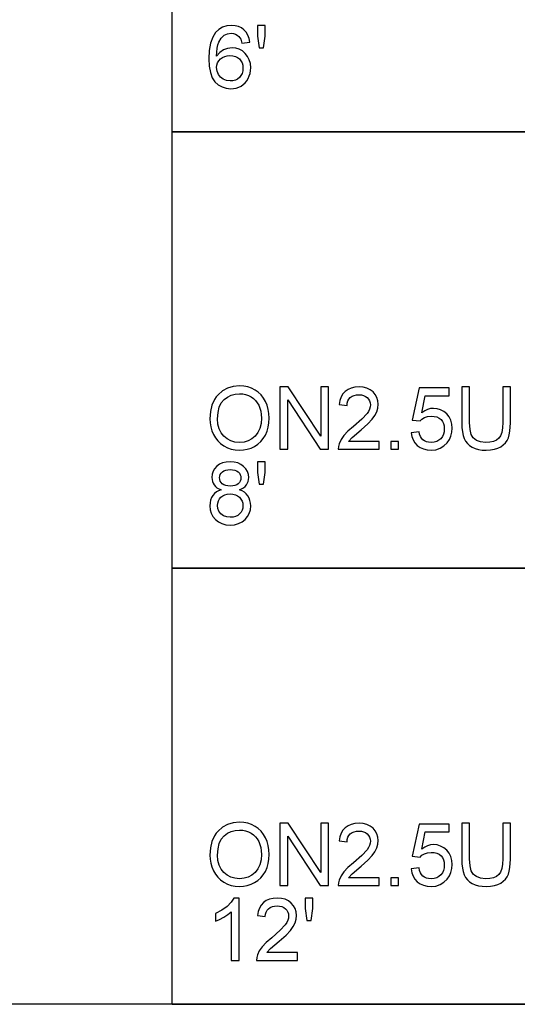
# Model space of a CAD drawing. Units: inches. Extents: x -26388 to -24840, y -8073 to -7401.
# Drawn here: x -25414 to -25223, y -8073 to -7694 of the extents above; entities that cross this region are included whole.
import ezdxf

# ---------------------------------------------------------------- set-up
doc = ezdxf.new("R2010")
doc.units = ezdxf.units.IN
doc.header["$MEASUREMENT"] = 0

msp = doc.modelspace()

# ---------------------------------------------------------------- linework, layer by layer
for p, q in [((-25355.675971, -8072.886255), (-25355.675971, -7400.886255)), ((-25334.585891, -7696.155), (-25336.22636, -7696.667669)), ((-25332.747087, -7695.98411), (-25334.585891, -7696.155)), ((-25331.366429, -7696.089864), (-25332.747087, -7695.98411)), ((-25330.116774, -7696.407126), (-25331.366429, -7696.089864)), ((-25328.998123, -7696.935897), (-25330.116774, -7696.407126)), ((-25319.801908, -7695.98411), (-25322.799616, -7695.98411)), ((-25322.799616, -7695.98411), (-25322.799616, -7700.053264)), ((-25319.801908, -7700.053264), (-25319.801908, -7695.98411)), ((-25339.527059, -7699.56191), (-25340.059854, -7700.523485)), ((-25338.912294, -7698.718347), (-25339.527059, -7699.56191)), ((-25337.668495, -7697.522118), (-25338.912294, -7698.718347)), ((-25336.22636, -7696.667669), (-25337.668495, -7697.522118)), ((-25336.765743, -7700.854653), (-25335.639407, -7699.707825)), ((-25335.639407, -7699.707825), (-25334.32791, -7699.163319)), ((-25334.32791, -7699.163319), (-25332.934444, -7698.981817)), ((-25332.934444, -7698.981817), (-25332.077067, -7699.059761)), ((-25332.077067, -7699.059761), (-25331.290681, -7699.293591)), ((-25331.290681, -7699.293591), (-25330.575286, -7699.683307)), ((-25330.575286, -7699.683307), (-25329.930881, -7700.228911)), ((-25329.930881, -7700.228911), (-25329.27806, -7701.243272)), ((-25328.010475, -7697.676175), (-25328.998123, -7696.935897)), ((-25327.180543, -7698.603079), (-25328.010475, -7697.676175)), ((-25326.535041, -7699.691724), (-25327.180543, -7698.603079)), ((-25326.073967, -7700.94211), (-25326.535041, -7699.691724)), ((-25322.799616, -7700.053264), (-25322.126303, -7704.602519)), ((-25320.504496, -7704.602519), (-25319.801908, -7700.053264)), ((-25340.87954, -7702.800675), (-25341.371351, -7705.549915)), ((-25340.059854, -7700.523485), (-25340.87954, -7702.800675)), ((-25338.307044, -7704.666191), (-25338.045221, -7703.440139)), ((-25338.045221, -7703.440139), (-25337.685693, -7702.43328)), ((-25337.685693, -7702.43328), (-25336.765743, -7700.854653)), ((-25329.27806, -7701.243272), (-25328.795031, -7702.728952)), ((-25328.795031, -7702.728952), (-25325.797324, -7702.354239)), ((-25325.797324, -7702.354239), (-25326.073967, -7700.94211)), ((-25341.371351, -7705.549915), (-25341.535289, -7708.771206)), ((-25338.537581, -7707.775874), (-25338.307044, -7704.666191)), ((-25337.335131, -7706.372894), (-25338.537581, -7707.775874)), ((-25335.894095, -7705.384148), (-25337.335131, -7706.372894)), ((-25334.294976, -7704.797926), (-25335.894095, -7705.384148)), ((-25335.395696, -7707.918587), (-25334.448484, -7707.679817)), ((-25334.448484, -7707.679817), (-25333.4204, -7707.600227)), ((-25332.618279, -7704.602519), (-25334.294976, -7704.797926)), ((-25333.4204, -7707.600227), (-25332.310348, -7707.679817)), ((-25331.177975, -7704.736084), (-25332.618279, -7704.602519)), ((-25332.310348, -7707.679817), (-25331.328006, -7707.918587)), ((-25329.848913, -7705.136779), (-25331.177975, -7704.736084)), ((-25328.631094, -7705.804603), (-25329.848913, -7705.136779)), ((-25327.524518, -7706.739557), (-25328.631094, -7705.804603)), ((-25326.604934, -7707.886019), (-25327.524518, -7706.739557)), ((-25322.126303, -7704.602519), (-25320.504496, -7704.602519)), ((-25341.535289, -7708.771206), (-25341.387635, -7711.644497)), ((-25338.537581, -7712.213886), (-25338.444451, -7711.23008)), ((-25338.444451, -7711.23008), (-25338.165063, -7710.345442)), ((-25338.165063, -7710.345442), (-25337.699416, -7709.559971)), ((-25337.699416, -7709.559971), (-25337.047509, -7708.873667)), ((-25337.047509, -7708.873667), (-25336.262038, -7708.316537)), ((-25336.262038, -7708.316537), (-25335.395696, -7707.918587)), ((-25331.328006, -7707.918587), (-25330.473374, -7708.316537)), ((-25330.473374, -7708.316537), (-25329.746452, -7708.873667)), ((-25329.746452, -7708.873667), (-25329.166268, -7709.569119)), ((-25329.166268, -7709.569119), (-25328.751851, -7710.382035)), ((-25328.751851, -7710.382035), (-25328.503201, -7711.312415)), ((-25328.503201, -7711.312415), (-25328.420318, -7712.360259)), ((-25325.948087, -7709.188368), (-25326.604934, -7707.886019)), ((-25325.553979, -7710.646603), (-25325.948087, -7709.188368)), ((-25325.42261, -7712.260725), (-25325.553979, -7710.646603)), ((-25341.387635, -7711.644497), (-25340.944676, -7714.081599)), ((-25340.944676, -7714.081599), (-25340.20641, -7716.08251)), ((-25338.36413, -7713.542216), (-25338.537581, -7712.213886)), ((-25337.843776, -7714.810533), (-25338.36413, -7713.542216)), ((-25337.0358, -7715.901008), (-25337.843776, -7714.810533)), ((-25329.176148, -7715.271607), (-25329.764017, -7716.002005)), ((-25328.756242, -7714.421183), (-25329.176148, -7715.271607)), ((-25328.504299, -7713.450733), (-25328.756242, -7714.421183)), ((-25328.420318, -7712.360259), (-25328.504299, -7713.450733)), ((-25325.979191, -7715.421821), (-25325.66998, -7714.407277)), ((-25325.66998, -7714.407277), (-25325.484452, -7713.353579)), ((-25325.484452, -7713.353579), (-25325.42261, -7712.260725)), ((-25340.20641, -7716.08251), (-25339.172837, -7717.647231)), ((-25339.172837, -7717.647231), (-25337.905069, -7718.825529)), ((-25337.905069, -7718.825529), (-25336.464215, -7719.667171)), ((-25335.999483, -7716.69581), (-25337.0358, -7715.901008)), ((-25334.74873, -7717.181035), (-25335.999483, -7716.69581)), ((-25333.297448, -7717.342777), (-25334.74873, -7717.181035)), ((-25332.255459, -7717.258978), (-25333.297448, -7717.342777)), ((-25331.319224, -7717.007584), (-25332.255459, -7717.258978)), ((-25330.488743, -7716.588593), (-25331.319224, -7717.007584)), ((-25329.764017, -7716.002005), (-25330.488743, -7716.588593)), ((-25329.134615, -7719.32466), (-25328.314564, -7718.76076)), ((-25328.314564, -7718.76076), (-25327.587459, -7718.084885)), ((-25327.587459, -7718.084885), (-25326.9533, -7717.297035)), ((-25326.9533, -7717.297035), (-25326.412088, -7716.397211)), ((-25326.412088, -7716.397211), (-25325.979191, -7715.421821)), ((-25336.464215, -7719.667171), (-25334.850276, -7720.172156)), ((-25334.850276, -7720.172156), (-25333.063252, -7720.340484)), ((-25333.063252, -7720.340484), (-25331.994367, -7720.276995)), ((-25331.994367, -7720.276995), (-25330.983299, -7720.086528)), ((-25330.983299, -7720.086528), (-25330.030049, -7719.769083)), ((-25330.030049, -7719.769083), (-25329.134615, -7719.32466)), ((-24839.675971, -7736.886255), (-25355.675971, -7736.886255)), ((-25355.675971, -7736.886255), (-24839.675971, -7736.886255)), ((-25336.249414, -7836.680045), (-25337.963801, -7838.152918)), ((-25334.303026, -7835.627994), (-25336.249414, -7836.680045)), ((-25332.124638, -7834.996762), (-25334.303026, -7835.627994)), ((-25329.71425, -7834.786352), (-25332.124638, -7834.996762)), ((-25328.10086, -7834.885153), (-25329.71425, -7834.786352)), ((-25326.568706, -7835.181558), (-25328.10086, -7834.885153)), ((-25325.11779, -7835.675565), (-25326.568706, -7835.181558)), ((-25323.748109, -7836.367174), (-25325.11779, -7835.675565)), ((-25322.498089, -7837.235529), (-25323.748109, -7836.367174)), ((-25310.972723, -7835.161065), (-25314.181207, -7835.161065)), ((-25314.181207, -7835.161065), (-25314.181207, -7859.142726)), ((-25298.443242, -7854.160208), (-25310.972723, -7835.161065)), ((-25295.445534, -7835.161065), (-25298.443242, -7835.161065)), ((-25298.443242, -7835.161065), (-25298.443242, -7854.160208)), ((-25295.445534, -7859.142726), (-25295.445534, -7835.161065)), ((-25287.943763, -7836.132613), (-25289.025639, -7836.88826)), ((-25286.69173, -7835.592864), (-25287.943763, -7836.132613)), ((-25285.269539, -7835.269015), (-25286.69173, -7835.592864)), ((-25283.67719, -7835.161065), (-25285.269539, -7835.269015)), ((-25282.070569, -7835.281091), (-25283.67719, -7835.161065)), ((-25280.640693, -7835.641167), (-25282.070569, -7835.281091)), ((-25279.387562, -7836.241294), (-25280.640693, -7835.641167)), ((-25278.311176, -7837.081472), (-25279.387562, -7836.241294)), ((-25260.597183, -7835.535779), (-25263.220177, -7847.901323)), ((-25248.981066, -7835.535779), (-25260.597183, -7835.535779)), ((-25248.981066, -7838.533487), (-25248.981066, -7835.535779)), ((-25241.112083, -7835.161065), (-25244.109791, -7835.161065)), ((-25244.109791, -7835.161065), (-25244.109791, -7848.996189)), ((-25241.112083, -7848.890801), (-25241.112083, -7835.161065)), ((-25228.371826, -7835.161065), (-25228.371826, -7848.890801)), ((-25225.374118, -7835.161065), (-25228.371826, -7835.161065)), ((-25225.374118, -7848.996189), (-25225.374118, -7835.161065)), ((-25339.36239, -7839.997577), (-25340.361382, -7842.164987)), ((-25338.713045, -7839.034904), (-25339.36239, -7839.997577)), ((-25337.963801, -7838.152918), (-25338.713045, -7839.034904)), ((-25336.756594, -7841.330481), (-25335.662826, -7840.023558)), ((-25335.662826, -7840.023558), (-25334.352427, -7839.043777)), ((-25334.352427, -7839.043777), (-25332.92127, -7838.343934)), ((-25332.92127, -7838.343934), (-25331.369357, -7837.924028)), ((-25331.369357, -7837.924028), (-25329.696685, -7837.78406)), ((-25329.696685, -7837.78406), (-25328.506129, -7837.856697)), ((-25328.506129, -7837.856697), (-25327.37595, -7838.074609)), ((-25327.37595, -7838.074609), (-25326.306151, -7838.437796)), ((-25326.306151, -7838.437796), (-25325.29673, -7838.946257)), ((-25325.29673, -7838.946257), (-25324.37623, -7839.586819)), ((-25324.37623, -7839.586819), (-25323.573194, -7840.346309)), ((-25323.573194, -7840.346309), (-25322.887622, -7841.224727)), ((-25321.40615, -7838.25977), (-25322.498089, -7837.235529)), ((-25320.472294, -7839.439898), (-25321.40615, -7838.25977)), ((-25319.69652, -7840.775912), (-25320.472294, -7839.439898)), ((-25311.183499, -7859.142726), (-25311.183499, -7840.137728)), ((-25311.183499, -7840.137728), (-25298.654018, -7859.142726)), ((-25291.065887, -7840.358385), (-25291.323686, -7841.905908)), ((-25290.596947, -7839.006269), (-25291.065887, -7840.358385)), ((-25289.916864, -7837.849561), (-25290.596947, -7839.006269)), ((-25289.025639, -7836.88826), (-25289.916864, -7837.849561)), ((-25288.001763, -7840.557817), (-25287.609668, -7839.8534)), ((-25287.609668, -7839.8534), (-25287.064248, -7839.253639)), ((-25287.064248, -7839.253639), (-25286.39002, -7838.774635)), ((-25286.39002, -7838.774635), (-25285.611501, -7838.43249)), ((-25285.611501, -7838.43249), (-25284.728693, -7838.227202)), ((-25284.728693, -7838.227202), (-25283.741593, -7838.158773)), ((-25283.741593, -7838.158773), (-25282.804627, -7838.228849)), ((-25282.804627, -7838.228849), (-25281.960973, -7838.439076)), ((-25281.960973, -7838.439076), (-25281.210631, -7838.789455)), ((-25281.210631, -7838.789455), (-25280.553602, -7839.279986)), ((-25280.553602, -7839.279986), (-25280.019525, -7839.872245)), ((-25280.019525, -7839.872245), (-25279.638042, -7840.527811)), ((-25277.446664, -7838.099492), (-25278.311176, -7837.081472)), ((-25276.829155, -7839.233147), (-25277.446664, -7838.099492)), ((-25276.45865, -7840.482436), (-25276.829155, -7839.233147)), ((-25276.335148, -7841.847359), (-25276.45865, -7840.482436)), ((-25259.455478, -7845.137811), (-25258.173255, -7838.533487)), ((-25258.173255, -7838.533487), (-25248.981066, -7838.533487)), ((-25340.361382, -7842.164987), (-25340.960777, -7844.655148)), ((-25338.006615, -7845.067369), (-25337.537857, -7843.011751)), ((-25337.537857, -7843.011751), (-25336.756594, -7841.330481)), ((-25322.887622, -7841.224727), (-25322.319514, -7842.222072)), ((-25322.319514, -7842.222072), (-25321.87381, -7843.323891)), ((-25321.87381, -7843.323891), (-25321.55545, -7844.515728)), ((-25319.086879, -7842.237441), (-25319.69652, -7840.775912)), ((-25318.651421, -7843.794112), (-25319.086879, -7842.237441)), ((-25318.390146, -7845.445925), (-25318.651421, -7843.794112)), ((-25291.323686, -7841.905908), (-25288.325978, -7842.280621)), ((-25288.325978, -7842.280621), (-25288.240533, -7841.366891)), ((-25288.240533, -7841.366891), (-25288.001763, -7840.557817)), ((-25279.656339, -7843.703361), (-25280.060692, -7844.558176)), ((-25279.413726, -7842.860256), (-25279.656339, -7843.703361)), ((-25279.638042, -7840.527811), (-25279.409152, -7841.246683)), ((-25279.332855, -7842.02886), (-25279.413726, -7842.860256)), ((-25279.409152, -7841.246683), (-25279.332855, -7842.02886)), ((-25276.867944, -7844.689911), (-25276.468347, -7843.281077)), ((-25276.468347, -7843.281077), (-25276.335148, -7841.847359)), ((-25257.314049, -7843.838024), (-25258.397571, -7844.379602)), ((-25256.204912, -7843.513077), (-25257.314049, -7843.838024)), ((-25255.070159, -7843.404761), (-25256.204912, -7843.513077)), ((-25253.610277, -7843.539058), (-25255.070159, -7843.404761)), ((-25252.269323, -7843.941948), (-25253.610277, -7843.539058)), ((-25251.047296, -7844.613432), (-25252.269323, -7843.941948)), ((-25340.960777, -7844.655148), (-25341.160575, -7847.46806)), ((-25341.160575, -7847.46806), (-25341.074947, -7849.022353)), ((-25338.162868, -7847.497335), (-25338.006615, -7845.067369)), ((-25338.013019, -7849.484707), (-25338.162868, -7847.497335)), ((-25321.55545, -7844.515728), (-25321.364434, -7845.797585)), ((-25321.300762, -7847.169461), (-25321.449513, -7849.281249)), ((-25321.364434, -7845.797585), (-25321.300762, -7847.169461)), ((-25318.39472, -7848.962889), (-25318.303055, -7847.19288)), ((-25318.303055, -7847.19288), (-25318.390146, -7845.445925)), ((-25282.567686, -7847.545638), (-25285.802517, -7850.418929)), ((-25280.626788, -7845.424701), (-25282.567686, -7847.545638)), ((-25280.060692, -7844.558176), (-25280.626788, -7845.424701)), ((-25280.331847, -7849.427256), (-25278.63905, -7847.62907)), ((-25278.63905, -7847.62907), (-25277.577118, -7846.122898)), ((-25277.577118, -7846.122898), (-25276.867944, -7844.689911)), ((-25263.220177, -7847.901323), (-25260.222469, -7848.276036)), ((-25260.222469, -7848.276036), (-25259.479629, -7847.522218)), ((-25259.479629, -7847.522218), (-25258.539186, -7846.923555)), ((-25258.397571, -7844.379602), (-25259.455478, -7845.137811)), ((-25258.539186, -7846.923555), (-25257.36162, -7846.53274)), ((-25257.36162, -7846.53274), (-25255.90741, -7846.402469)), ((-25255.90741, -7846.402469), (-25254.717219, -7846.484072)), ((-25254.717219, -7846.484072), (-25253.687672, -7846.72888)), ((-25253.687672, -7846.72888), (-25252.818768, -7847.136893)), ((-25252.818768, -7847.136893), (-25252.110509, -7847.708111)), ((-25252.110509, -7847.708111), (-25251.561063, -7848.420213)), ((-25249.944197, -7845.553509), (-25251.047296, -7844.613432)), ((-25249.031015, -7846.704728), (-25249.944197, -7845.553509)), ((-25248.378743, -7848.009638), (-25249.031015, -7846.704728)), ((-25247.98738, -7849.46824), (-25248.378743, -7848.009638)), ((-25341.074947, -7849.022353), (-25340.818064, -7850.535295)), ((-25340.818064, -7850.535295), (-25340.389924, -7852.006887)), ((-25337.563472, -7851.248861), (-25338.013019, -7849.484707)), ((-25336.814228, -7852.789796), (-25337.563472, -7851.248861)), ((-25321.895766, -7851.137618), (-25322.639521, -7852.738566)), ((-25321.449513, -7849.281249), (-25321.895766, -7851.137618)), ((-25319.128046, -7852.215285), (-25318.669717, -7850.637024)), ((-25318.669717, -7850.637024), (-25318.39472, -7848.962889)), ((-25285.802517, -7850.418929), (-25287.990785, -7852.253707)), ((-25286.382152, -7854.619818), (-25282.933618, -7851.736281)), ((-25282.933618, -7851.736281), (-25280.331847, -7849.427256)), ((-25251.561063, -7848.420213), (-25251.168602, -7849.250877)), ((-25251.168602, -7849.250877), (-25250.933125, -7850.200102)), ((-25250.854633, -7851.267889), (-25250.938431, -7852.397701)), ((-25250.933125, -7850.200102), (-25250.854633, -7851.267889)), ((-25247.856925, -7851.080532), (-25247.98738, -7849.46824)), ((-25247.974389, -7852.633544), (-25247.856925, -7851.080532)), ((-25244.109791, -7848.996189), (-25244.052889, -7850.798582)), ((-25244.052889, -7850.798582), (-25243.882182, -7852.40008)), ((-25240.964247, -7851.584785), (-25241.112083, -7848.890801)), ((-25240.520739, -7853.460548), (-25240.964247, -7851.584785)), ((-25228.466602, -7850.948797), (-25228.750931, -7852.64379)), ((-25228.371826, -7848.890801), (-25228.466602, -7850.948797)), ((-25225.577576, -7852.236143), (-25225.374118, -7848.996189)), ((-25340.389924, -7852.006887), (-25339.790529, -7853.437129)), ((-25339.790529, -7853.437129), (-25339.025001, -7854.772411)), ((-25339.025001, -7854.772411), (-25338.098464, -7855.959126)), ((-25335.765287, -7854.107514), (-25336.814228, -7852.789796)), ((-25334.4902, -7855.16286), (-25335.765287, -7854.107514)), ((-25333.06252, -7855.916678), (-25334.4902, -7855.16286)), ((-25324.952572, -7855.149686), (-25326.387936, -7855.910823)), ((-25323.680778, -7854.084095), (-25324.952572, -7855.149686)), ((-25322.639521, -7852.738566), (-25323.680778, -7854.084095)), ((-25321.542277, -7856.218205), (-25320.579512, -7855.04503)), ((-25320.579512, -7855.04503), (-25319.769706, -7853.697672)), ((-25319.769706, -7853.697672), (-25319.128046, -7852.215285)), ((-25290.637199, -7855.460728), (-25291.37638, -7857.075948)), ((-25289.555507, -7853.893811), (-25290.637199, -7855.460728)), ((-25287.990785, -7852.253707), (-25289.555507, -7853.893811)), ((-25287.734634, -7856.145019), (-25286.382152, -7854.619818)), ((-25260.597183, -7852.397884), (-25263.59489, -7852.772598)), ((-25263.59489, -7852.772598), (-25263.338922, -7854.2226)), ((-25263.338922, -7854.2226), (-25262.86376, -7855.522204)), ((-25262.86376, -7855.522204), (-25262.169406, -7856.671411)), ((-25260.373233, -7853.361564), (-25260.597183, -7852.397884)), ((-25260.046822, -7854.197533), (-25260.373233, -7853.361564)), ((-25259.617951, -7854.905793), (-25260.046822, -7854.197533)), ((-25259.086619, -7855.486343), (-25259.617951, -7854.905793)), ((-25258.453924, -7855.938451), (-25259.086619, -7855.486343)), ((-25252.195405, -7855.082355), (-25252.933122, -7855.711207)), ((-25251.608817, -7854.304934), (-25252.195405, -7855.082355)), ((-25251.189826, -7853.41005), (-25251.608817, -7854.304934)), ((-25250.938431, -7852.397701), (-25251.189826, -7853.41005)), ((-25249.736348, -7856.642685), (-25248.9141, -7855.41462)), ((-25248.9141, -7855.41462), (-25248.326781, -7854.07824)), ((-25248.326781, -7854.07824), (-25247.974389, -7852.633544)), ((-25243.882182, -7852.40008), (-25243.59767, -7853.800681)), ((-25243.59767, -7853.800681), (-25243.199354, -7855.000386)), ((-25243.199354, -7855.000386), (-25242.668022, -7856.034691)), ((-25240.172006, -7854.151975), (-25240.520739, -7853.460548)), ((-25239.717154, -7854.759604), (-25240.172006, -7854.151975)), ((-25239.156182, -7855.283434), (-25239.717154, -7854.759604)), ((-25238.489089, -7855.723466), (-25239.156182, -7855.283434)), ((-25230.774164, -7855.633813), (-25231.915503, -7856.12599)), ((-25229.888244, -7854.944765), (-25230.774164, -7855.633813)), ((-25229.224811, -7853.975779), (-25229.888244, -7854.944765)), ((-25228.750931, -7852.64379), (-25229.224811, -7853.975779)), ((-25226.676467, -7855.74286), (-25226.187949, -7854.731061)), ((-25226.187949, -7854.731061), (-25225.831898, -7853.576731)), ((-25225.831898, -7853.576731), (-25225.577576, -7852.236143)), ((-25338.098464, -7855.959126), (-25337.010916, -7856.997272)), ((-25337.010916, -7856.997272), (-25335.762359, -7857.886851)), ((-25335.762359, -7857.886851), (-25334.388654, -7858.600234)), ((-25334.388654, -7858.600234), (-25332.925662, -7859.109793)), ((-25331.482246, -7856.368969), (-25333.06252, -7855.916678)), ((-25332.925662, -7859.109793), (-25331.373382, -7859.415528)), ((-25329.74938, -7856.519732), (-25331.482246, -7856.368969)), ((-25331.373382, -7859.415528), (-25329.731815, -7859.51744)), ((-25327.986872, -7856.367505), (-25329.74938, -7856.519732)), ((-25329.731815, -7859.51744), (-25328.200942, -7859.425225)), ((-25328.200942, -7859.425225), (-25326.723129, -7859.148581)), ((-25326.387936, -7855.910823), (-25327.986872, -7856.367505)), ((-25326.723129, -7859.148581), (-25325.298377, -7858.687508)), ((-25325.298377, -7858.687508), (-25323.926684, -7858.042006)), ((-25323.926684, -7858.042006), (-25322.658001, -7857.217197)), ((-25322.658001, -7857.217197), (-25321.542277, -7856.218205)), ((-25314.181207, -7859.142726), (-25311.183499, -7859.142726)), ((-25298.654018, -7859.142726), (-25295.445534, -7859.142726)), ((-25291.632532, -7858.087381), (-25291.698399, -7859.142726)), ((-25291.698399, -7859.142726), (-25275.960434, -7859.142726)), ((-25291.37638, -7857.075948), (-25291.632532, -7858.087381)), ((-25275.960434, -7856.145019), (-25287.734634, -7856.145019)), ((-25275.960434, -7859.142726), (-25275.960434, -7856.145019)), ((-25268.466165, -7856.145019), (-25271.463873, -7856.145019)), ((-25271.463873, -7856.145019), (-25271.463873, -7859.142726)), ((-25271.463873, -7859.142726), (-25268.466165, -7859.142726)), ((-25268.466165, -7859.142726), (-25268.466165, -7856.145019)), ((-25262.169406, -7856.671411), (-25261.255859, -7857.67022)), ((-25261.255859, -7857.67022), (-25260.157883, -7858.478378)), ((-25260.157883, -7858.478378), (-25258.91024, -7859.055635)), ((-25258.91024, -7859.055635), (-25257.512933, -7859.401989)), ((-25257.720964, -7856.261385), (-25258.453924, -7855.938451)), ((-25256.887739, -7856.455145), (-25257.720964, -7856.261385)), ((-25257.512933, -7859.401989), (-25255.965959, -7859.51744)), ((-25255.954249, -7856.519732), (-25256.887739, -7856.455145)), ((-25255.965959, -7859.51744), (-25254.096783, -7859.337768)), ((-25254.812544, -7856.429896), (-25255.954249, -7856.519732)), ((-25253.805502, -7856.160388), (-25254.812544, -7856.429896)), ((-25254.096783, -7859.337768), (-25252.435455, -7858.798751)), ((-25252.933122, -7855.711207), (-25253.805502, -7856.160388)), ((-25252.435455, -7858.798751), (-25250.981977, -7857.90039)), ((-25250.981977, -7857.90039), (-25249.736348, -7856.642685)), ((-25242.668022, -7856.034691), (-25241.984463, -7856.939089)), ((-25241.984463, -7856.939089), (-25241.148676, -7857.713582)), ((-25241.148676, -7857.713582), (-25240.160662, -7858.35817)), ((-25240.160662, -7858.35817), (-25239.020238, -7858.865351)), ((-25239.020238, -7858.865351), (-25237.727221, -7859.227622)), ((-25236.887775, -7856.320666), (-25238.489089, -7855.723466)), ((-25237.727221, -7859.227622), (-25236.28161, -7859.444985)), ((-25234.964441, -7856.519732), (-25236.887775, -7856.320666)), ((-25236.28161, -7859.444985), (-25234.683406, -7859.51744)), ((-25233.312262, -7856.421297), (-25234.964441, -7856.519732)), ((-25234.683406, -7859.51744), (-25233.044766, -7859.434191)), ((-25231.915503, -7856.12599), (-25233.312262, -7856.421297)), ((-25233.044766, -7859.434191), (-25231.571528, -7859.184443)), ((-25231.571528, -7859.184443), (-25230.26369, -7858.768196)), ((-25230.26369, -7858.768196), (-25229.121253, -7858.185451)), ((-25229.121253, -7858.185451), (-25228.143119, -7857.470055)), ((-25228.143119, -7857.470055), (-25227.32819, -7856.655859)), ((-25227.32819, -7856.655859), (-25226.676467, -7855.74286)), ((-25339.324333, -7866.634549), (-25339.928119, -7867.653667)), ((-25338.479032, -7865.71716), (-25339.324333, -7866.634549)), ((-25337.432835, -7864.95895), (-25338.479032, -7865.71716)), ((-25336.22636, -7864.417372), (-25337.432835, -7864.95895)), ((-25334.859607, -7864.092425), (-25336.22636, -7864.417372)), ((-25335.032693, -7867.210159), (-25334.217215, -7867.038903)), ((-25333.332577, -7863.98411), (-25334.859607, -7864.092425)), ((-25334.217215, -7867.038903), (-25333.291593, -7866.981817)), ((-25331.798228, -7864.094987), (-25333.332577, -7863.98411)), ((-25333.291593, -7866.981817), (-25332.373106, -7867.040184)), ((-25332.373106, -7867.040184), (-25331.56147, -7867.215282)), ((-25330.421229, -7864.427618), (-25331.798228, -7864.094987)), ((-25329.201581, -7864.982004), (-25330.421229, -7864.427618)), ((-25328.139283, -7865.758144), (-25329.201581, -7864.982004)), ((-25327.278613, -7866.693464), (-25328.139283, -7865.758144)), ((-25326.663848, -7867.725389), (-25327.278613, -7866.693464)), ((-25319.801908, -7863.98411), (-25322.799616, -7863.98411)), ((-25322.799616, -7863.98411), (-25322.799616, -7868.053264)), ((-25319.801908, -7868.053264), (-25319.801908, -7863.98411)), ((-25340.290391, -7868.774514), (-25340.411148, -7869.99709)), ((-25340.411148, -7869.99709), (-25340.189394, -7871.564739)), ((-25339.928119, -7867.653667), (-25340.290391, -7868.774514)), ((-25337.413441, -7870.084913), (-25337.345926, -7869.469417)), ((-25337.347024, -7870.772132), (-25337.413441, -7870.084913)), ((-25337.147775, -7871.393483), (-25337.347024, -7870.772132)), ((-25337.345926, -7869.469417), (-25337.143383, -7868.899296)), ((-25337.143383, -7868.899296), (-25336.805812, -7868.374551)), ((-25336.805812, -7868.374551), (-25336.333212, -7867.895182)), ((-25336.333212, -7867.895182), (-25335.738025, -7867.495585)), ((-25335.738025, -7867.495585), (-25335.032693, -7867.210159)), ((-25331.56147, -7867.215282), (-25330.856687, -7867.507112)), ((-25330.856687, -7867.507112), (-25330.258756, -7867.915674)), ((-25330.258756, -7867.915674), (-25329.782313, -7868.409864)), ((-25329.782313, -7868.409864), (-25329.441997, -7868.958577)), ((-25329.441997, -7868.958577), (-25329.237808, -7869.561815)), ((-25329.237808, -7869.561815), (-25329.169745, -7870.219576)), ((-25329.169745, -7870.219576), (-25329.235612, -7870.852637)), ((-25326.29499, -7868.853921), (-25326.663848, -7867.725389)), ((-25326.390864, -7871.596209), (-25326.172037, -7870.079058)), ((-25326.172037, -7870.079058), (-25326.29499, -7868.853921)), ((-25322.799616, -7868.053264), (-25322.126303, -7872.602519)), ((-25320.504496, -7872.602519), (-25319.801908, -7868.053264)), ((-25340.189394, -7871.564739), (-25339.912201, -7872.259642)), ((-25339.912201, -7872.259642), (-25339.524131, -7872.895264)), ((-25339.524131, -7872.895264), (-25339.020793, -7873.466117)), ((-25339.020793, -7873.466117), (-25338.397795, -7873.96671)), ((-25338.397795, -7873.96671), (-25336.792821, -7874.757122)), ((-25336.815692, -7871.948966), (-25337.147775, -7871.393483)), ((-25336.350777, -7872.438582), (-25336.815692, -7871.948966)), ((-25335.758883, -7872.838179), (-25336.350777, -7872.438582)), ((-25335.045866, -7873.123605), (-25335.758883, -7872.838179)), ((-25334.211726, -7873.294861), (-25335.045866, -7873.123605)), ((-25333.256463, -7873.351946), (-25334.211726, -7873.294861)), ((-25332.324803, -7873.295227), (-25333.256463, -7873.351946)), ((-25331.508776, -7873.125069), (-25332.324803, -7873.295227)), ((-25330.808384, -7872.841472), (-25331.508776, -7873.125069)), ((-25330.223626, -7872.444437), (-25330.808384, -7872.841472)), ((-25329.762553, -7871.965067), (-25330.223626, -7872.444437)), ((-25329.433215, -7871.434467), (-25329.762553, -7871.965067)), ((-25329.70254, -7874.757122), (-25328.148797, -7873.968906)), ((-25329.235612, -7870.852637), (-25329.433215, -7871.434467)), ((-25328.148797, -7873.968906), (-25327.541534, -7873.471057)), ((-25327.541534, -7873.471057), (-25327.047344, -7872.904047)), ((-25327.047344, -7872.904047), (-25326.390864, -7871.596209)), ((-25322.126303, -7872.602519), (-25320.504496, -7872.602519)), ((-25340.521659, -7877.78264), (-25340.876613, -7878.726742)), ((-25340.024725, -7876.935144), (-25340.521659, -7877.78264)), ((-25339.396787, -7876.199622), (-25340.024725, -7876.935144)), ((-25338.648824, -7875.591445), (-25339.396787, -7876.199622)), ((-25337.780835, -7875.110611), (-25338.648824, -7875.591445)), ((-25337.845971, -7879.050225), (-25337.449851, -7878.295309)), ((-25336.792821, -7874.757122), (-25337.780835, -7875.110611)), ((-25337.449851, -7878.295309), (-25336.895282, -7877.620167)), ((-25336.895282, -7877.620167), (-25336.199464, -7877.064317)), ((-25336.199464, -7877.064317), (-25335.379596, -7876.667282)), ((-25335.379596, -7876.667282), (-25334.435676, -7876.429061)), ((-25334.435676, -7876.429061), (-25333.367706, -7876.349654)), ((-25333.367706, -7876.349654), (-25332.273572, -7876.430159)), ((-25332.273572, -7876.430159), (-25331.303855, -7876.671673)), ((-25331.303855, -7876.671673), (-25330.458554, -7877.074197)), ((-25330.458554, -7877.074197), (-25329.73767, -7877.637731)), ((-25329.73767, -7877.637731), (-25329.161328, -7878.324218)), ((-25328.717271, -7875.176296), (-25329.70254, -7874.757122)), ((-25329.161328, -7878.324218), (-25328.749656, -7879.095601)), ((-25327.857516, -7875.707811), (-25328.717271, -7875.176296)), ((-25327.123275, -7876.351666), (-25327.857516, -7875.707811)), ((-25326.514549, -7877.107863), (-25327.123275, -7876.351666)), ((-25326.036825, -7877.959568), (-25326.514549, -7877.107863)), ((-25325.695595, -7878.889948), (-25326.036825, -7877.959568)), ((-25341.089584, -7879.76745), (-25341.160575, -7880.904764)), ((-25341.160575, -7880.904764), (-25341.025181, -7882.428684)), ((-25340.876613, -7878.726742), (-25341.089584, -7879.76745)), ((-25338.162868, -7880.799376), (-25338.083643, -7879.884914)), ((-25338.037719, -7881.946204), (-25338.162868, -7880.799376)), ((-25338.083643, -7879.884914), (-25337.845971, -7879.050225)), ((-25337.662274, -7883.056439), (-25338.037719, -7881.946204)), ((-25328.749656, -7879.095601), (-25328.502652, -7879.95188)), ((-25328.500091, -7881.819409), (-25328.73941, -7882.660502)), ((-25328.502652, -7879.95188), (-25328.420318, -7880.893054)), ((-25328.420318, -7880.893054), (-25328.500091, -7881.819409)), ((-25325.490856, -7879.899003), (-25325.695595, -7878.889948)), ((-25325.558005, -7882.481927), (-25325.42261, -7880.986733)), ((-25325.42261, -7880.986733), (-25325.490856, -7879.899003)), ((-25341.025181, -7882.428684), (-25340.618997, -7883.821235)), ((-25340.618997, -7883.821235), (-25339.942025, -7885.082417)), ((-25339.942025, -7885.082417), (-25338.994263, -7886.212229)), ((-25336.9692, -7884.024693), (-25337.662274, -7883.056439)), ((-25335.891167, -7884.745577), (-25336.9692, -7884.024693)), ((-25334.600162, -7885.193477), (-25335.891167, -7884.745577)), ((-25333.268173, -7885.342777), (-25334.600162, -7885.193477)), ((-25332.184285, -7885.264284), (-25333.268173, -7885.342777)), ((-25331.227741, -7885.028808), (-25332.184285, -7885.264284)), ((-25330.398541, -7884.636347), (-25331.227741, -7885.028808)), ((-25329.696685, -7884.086901), (-25330.398541, -7884.636347)), ((-25329.138275, -7883.416332), (-25329.696685, -7884.086901)), ((-25328.73941, -7882.660502), (-25329.138275, -7883.416332)), ((-25327.588922, -7886.221011), (-25326.641161, -7885.099067)), ((-25326.641161, -7885.099067), (-25325.964188, -7883.852705)), ((-25325.964188, -7883.852705), (-25325.558005, -7882.481927)), ((-25338.994263, -7886.212229), (-25337.825479, -7887.143341)), ((-25337.825479, -7887.143341), (-25336.485439, -7887.80842)), ((-25336.485439, -7887.80842), (-25334.974144, -7888.207468)), ((-25334.974144, -7888.207468), (-25333.291593, -7888.340484)), ((-25333.291593, -7888.340484), (-25331.609041, -7888.208017)), ((-25331.609041, -7888.208017), (-25330.097746, -7887.810616)), ((-25330.097746, -7887.810616), (-25328.757706, -7887.148281)), ((-25328.757706, -7887.148281), (-25327.588922, -7886.221011)), ((-24839.675971, -7904.886255), (-25355.675971, -7904.886255)), ((-25355.675971, -7904.886255), (-24839.675971, -7904.886255)), ((-25332.124638, -8002.996762), (-25334.303026, -8003.627994)), ((-25329.71425, -8002.786352), (-25332.124638, -8002.996762)), ((-25328.10086, -8002.885153), (-25329.71425, -8002.786352)), ((-25326.568706, -8003.181558), (-25328.10086, -8002.885153)), ((-25325.11779, -8003.675565), (-25326.568706, -8003.181558)), ((-25310.972723, -8003.161065), (-25314.181207, -8003.161065)), ((-25314.181207, -8003.161065), (-25314.181207, -8027.142726)), ((-25298.443242, -8022.160208), (-25310.972723, -8003.161065)), ((-25295.445534, -8003.161065), (-25298.443242, -8003.161065)), ((-25298.443242, -8003.161065), (-25298.443242, -8022.160208)), ((-25295.445534, -8027.142726), (-25295.445534, -8003.161065)), ((-25285.269539, -8003.269015), (-25286.69173, -8003.592864)), ((-25283.67719, -8003.161065), (-25285.269539, -8003.269015)), ((-25282.070569, -8003.281091), (-25283.67719, -8003.161065)), ((-25280.640693, -8003.641167), (-25282.070569, -8003.281091)), ((-25260.597183, -8003.535779), (-25263.220177, -8015.901323)), ((-25248.981066, -8003.535779), (-25260.597183, -8003.535779)), ((-25248.981066, -8006.533487), (-25248.981066, -8003.535779)), ((-25241.112083, -8003.161065), (-25244.109791, -8003.161065)), ((-25244.109791, -8003.161065), (-25244.109791, -8016.996189)), ((-25241.112083, -8016.890801), (-25241.112083, -8003.161065)), ((-25228.371826, -8003.161065), (-25228.371826, -8016.890801)), ((-25225.374118, -8003.161065), (-25228.371826, -8003.161065)), ((-25225.374118, -8016.996189), (-25225.374118, -8003.161065)), ((-25338.713045, -8007.034904), (-25339.36239, -8007.997577)), ((-25337.963801, -8006.152918), (-25338.713045, -8007.034904)), ((-25336.249414, -8004.680045), (-25337.963801, -8006.152918)), ((-25334.303026, -8003.627994), (-25336.249414, -8004.680045)), ((-25335.662826, -8008.023558), (-25334.352427, -8007.043777)), ((-25334.352427, -8007.043777), (-25332.92127, -8006.343934)), ((-25332.92127, -8006.343934), (-25331.369357, -8005.924028)), ((-25331.369357, -8005.924028), (-25329.696685, -8005.78406)), ((-25329.696685, -8005.78406), (-25328.506129, -8005.856697)), ((-25328.506129, -8005.856697), (-25327.37595, -8006.074609)), ((-25327.37595, -8006.074609), (-25326.306151, -8006.437796)), ((-25326.306151, -8006.437796), (-25325.29673, -8006.946257)), ((-25325.29673, -8006.946257), (-25324.37623, -8007.586819)), ((-25323.748109, -8004.367174), (-25325.11779, -8003.675565)), ((-25322.498089, -8005.235529), (-25323.748109, -8004.367174)), ((-25321.40615, -8006.25977), (-25322.498089, -8005.235529)), ((-25320.472294, -8007.439898), (-25321.40615, -8006.25977)), ((-25290.596947, -8007.006269), (-25291.065887, -8008.358385)), ((-25289.916864, -8005.849561), (-25290.596947, -8007.006269)), ((-25289.025639, -8004.88826), (-25289.916864, -8005.849561)), ((-25287.943763, -8004.132613), (-25289.025639, -8004.88826)), ((-25286.69173, -8003.592864), (-25287.943763, -8004.132613)), ((-25287.609668, -8007.8534), (-25287.064248, -8007.253639)), ((-25287.064248, -8007.253639), (-25286.39002, -8006.774635)), ((-25286.39002, -8006.774635), (-25285.611501, -8006.43249)), ((-25285.611501, -8006.43249), (-25284.728693, -8006.227202)), ((-25284.728693, -8006.227202), (-25283.741593, -8006.158773)), ((-25283.741593, -8006.158773), (-25282.804627, -8006.228849)), ((-25282.804627, -8006.228849), (-25281.960973, -8006.439076)), ((-25281.960973, -8006.439076), (-25281.210631, -8006.789455)), ((-25281.210631, -8006.789455), (-25280.553602, -8007.279986)), ((-25279.387562, -8004.241294), (-25280.640693, -8003.641167)), ((-25280.553602, -8007.279986), (-25280.019525, -8007.872245)), ((-25278.311176, -8005.081472), (-25279.387562, -8004.241294)), ((-25277.446664, -8006.099492), (-25278.311176, -8005.081472)), ((-25276.829155, -8007.233147), (-25277.446664, -8006.099492)), ((-25276.45865, -8008.482436), (-25276.829155, -8007.233147)), ((-25259.455478, -8013.137811), (-25258.173255, -8006.533487)), ((-25258.173255, -8006.533487), (-25248.981066, -8006.533487)), ((-25340.361382, -8010.164987), (-25340.960777, -8012.655148)), ((-25339.36239, -8007.997577), (-25340.361382, -8010.164987)), ((-25338.006615, -8013.067369), (-25337.537857, -8011.011751)), ((-25337.537857, -8011.011751), (-25336.756594, -8009.330481)), ((-25336.756594, -8009.330481), (-25335.662826, -8008.023558)), ((-25324.37623, -8007.586819), (-25323.573194, -8008.346309)), ((-25323.573194, -8008.346309), (-25322.887622, -8009.224727)), ((-25322.887622, -8009.224727), (-25322.319514, -8010.222072)), ((-25322.319514, -8010.222072), (-25321.87381, -8011.323891)), ((-25319.69652, -8008.775912), (-25320.472294, -8007.439898)), ((-25319.086879, -8010.237441), (-25319.69652, -8008.775912)), ((-25318.651421, -8011.794112), (-25319.086879, -8010.237441)), ((-25311.183499, -8027.142726), (-25311.183499, -8008.137728)), ((-25311.183499, -8008.137728), (-25298.654018, -8027.142726)), ((-25291.065887, -8008.358385), (-25291.323686, -8009.905908)), ((-25291.323686, -8009.905908), (-25288.325978, -8010.280621)), ((-25288.325978, -8010.280621), (-25288.240533, -8009.366891)), ((-25288.240533, -8009.366891), (-25288.001763, -8008.557817)), ((-25288.001763, -8008.557817), (-25287.609668, -8007.8534)), ((-25280.019525, -8007.872245), (-25279.638042, -8008.527811)), ((-25279.413726, -8010.860256), (-25279.656339, -8011.703361)), ((-25279.638042, -8008.527811), (-25279.409152, -8009.246683)), ((-25279.332855, -8010.02886), (-25279.413726, -8010.860256)), ((-25279.409152, -8009.246683), (-25279.332855, -8010.02886)), ((-25276.468347, -8011.281077), (-25276.335148, -8009.847359)), ((-25276.335148, -8009.847359), (-25276.45865, -8008.482436)), ((-25340.960777, -8012.655148), (-25341.160575, -8015.46806)), ((-25338.162868, -8015.497335), (-25338.006615, -8013.067369)), ((-25321.87381, -8011.323891), (-25321.55545, -8012.515728)), ((-25321.55545, -8012.515728), (-25321.364434, -8013.797585)), ((-25321.364434, -8013.797585), (-25321.300762, -8015.169461)), ((-25318.390146, -8013.445925), (-25318.651421, -8011.794112)), ((-25318.303055, -8015.19288), (-25318.390146, -8013.445925)), ((-25280.626788, -8013.424701), (-25282.567686, -8015.545638)), ((-25280.060692, -8012.558176), (-25280.626788, -8013.424701)), ((-25279.656339, -8011.703361), (-25280.060692, -8012.558176)), ((-25278.63905, -8015.62907), (-25277.577118, -8014.122898)), ((-25277.577118, -8014.122898), (-25276.867944, -8012.689911)), ((-25276.867944, -8012.689911), (-25276.468347, -8011.281077)), ((-25259.479629, -8015.522218), (-25258.539186, -8014.923555)), ((-25258.397571, -8012.379602), (-25259.455478, -8013.137811)), ((-25258.539186, -8014.923555), (-25257.36162, -8014.53274)), ((-25257.314049, -8011.838024), (-25258.397571, -8012.379602)), ((-25257.36162, -8014.53274), (-25255.90741, -8014.402469)), ((-25256.204912, -8011.513077), (-25257.314049, -8011.838024)), ((-25255.070159, -8011.404761), (-25256.204912, -8011.513077)), ((-25255.90741, -8014.402469), (-25254.717219, -8014.484072)), ((-25253.610277, -8011.539058), (-25255.070159, -8011.404761)), ((-25254.717219, -8014.484072), (-25253.687672, -8014.72888)), ((-25253.687672, -8014.72888), (-25252.818768, -8015.136893)), ((-25252.269323, -8011.941948), (-25253.610277, -8011.539058)), ((-25251.047296, -8012.613432), (-25252.269323, -8011.941948)), ((-25249.944197, -8013.553509), (-25251.047296, -8012.613432)), ((-25249.031015, -8014.704728), (-25249.944197, -8013.553509)), ((-25248.378743, -8016.009638), (-25249.031015, -8014.704728)), ((-25341.160575, -8015.46806), (-25341.074947, -8017.022353)), ((-25341.074947, -8017.022353), (-25340.818064, -8018.535295)), ((-25340.818064, -8018.535295), (-25340.389924, -8020.006887)), ((-25338.013019, -8017.484707), (-25338.162868, -8015.497335)), ((-25337.563472, -8019.248861), (-25338.013019, -8017.484707)), ((-25321.449513, -8017.281249), (-25321.895766, -8019.137618)), ((-25321.300762, -8015.169461), (-25321.449513, -8017.281249)), ((-25319.128046, -8020.215285), (-25318.669717, -8018.637024)), ((-25318.669717, -8018.637024), (-25318.39472, -8016.962889)), ((-25318.39472, -8016.962889), (-25318.303055, -8015.19288)), ((-25285.802517, -8018.418929), (-25287.990785, -8020.253707)), ((-25282.567686, -8015.545638), (-25285.802517, -8018.418929)), ((-25282.933618, -8019.736281), (-25280.331847, -8017.427256)), ((-25280.331847, -8017.427256), (-25278.63905, -8015.62907)), ((-25263.220177, -8015.901323), (-25260.222469, -8016.276036)), ((-25260.222469, -8016.276036), (-25259.479629, -8015.522218)), ((-25252.818768, -8015.136893), (-25252.110509, -8015.708111)), ((-25252.110509, -8015.708111), (-25251.561063, -8016.420213)), ((-25251.561063, -8016.420213), (-25251.168602, -8017.250877)), ((-25251.168602, -8017.250877), (-25250.933125, -8018.200102)), ((-25250.933125, -8018.200102), (-25250.854633, -8019.267889)), ((-25247.98738, -8017.46824), (-25248.378743, -8016.009638)), ((-25247.856925, -8019.080532), (-25247.98738, -8017.46824)), ((-25244.109791, -8016.996189), (-25244.052889, -8018.798582)), ((-25240.964247, -8019.584785), (-25241.112083, -8016.890801)), ((-25228.371826, -8016.890801), (-25228.466602, -8018.948797)), ((-25225.577576, -8020.236143), (-25225.374118, -8016.996189)), ((-25340.389924, -8020.006887), (-25339.790529, -8021.437129)), ((-25339.790529, -8021.437129), (-25339.025001, -8022.772411)), ((-25336.814228, -8020.789796), (-25337.563472, -8019.248861)), ((-25335.765287, -8022.107514), (-25336.814228, -8020.789796)), ((-25334.4902, -8023.16286), (-25335.765287, -8022.107514)), ((-25323.680778, -8022.084095), (-25324.952572, -8023.149686)), ((-25322.639521, -8020.738566), (-25323.680778, -8022.084095)), ((-25321.895766, -8019.137618), (-25322.639521, -8020.738566)), ((-25320.579512, -8023.04503), (-25319.769706, -8021.697672)), ((-25319.769706, -8021.697672), (-25319.128046, -8020.215285)), ((-25289.555507, -8021.893811), (-25290.637199, -8023.460728)), ((-25287.990785, -8020.253707), (-25289.555507, -8021.893811)), ((-25286.382152, -8022.619818), (-25282.933618, -8019.736281)), ((-25260.597183, -8020.397884), (-25263.59489, -8020.772598)), ((-25263.59489, -8020.772598), (-25263.338922, -8022.2226)), ((-25263.338922, -8022.2226), (-25262.86376, -8023.522204)), ((-25260.373233, -8021.361564), (-25260.597183, -8020.397884)), ((-25260.046822, -8022.197533), (-25260.373233, -8021.361564)), ((-25259.617951, -8022.905793), (-25260.046822, -8022.197533)), ((-25251.608817, -8022.304934), (-25252.195405, -8023.082355)), ((-25251.189826, -8021.41005), (-25251.608817, -8022.304934)), ((-25250.938431, -8020.397701), (-25251.189826, -8021.41005)), ((-25250.854633, -8019.267889), (-25250.938431, -8020.397701)), ((-25248.9141, -8023.41462), (-25248.326781, -8022.07824)), ((-25248.326781, -8022.07824), (-25247.974389, -8020.633544)), ((-25247.974389, -8020.633544), (-25247.856925, -8019.080532)), ((-25244.052889, -8018.798582), (-25243.882182, -8020.40008)), ((-25243.882182, -8020.40008), (-25243.59767, -8021.800681)), ((-25243.59767, -8021.800681), (-25243.199354, -8023.000386)), ((-25240.520739, -8021.460548), (-25240.964247, -8019.584785)), ((-25240.172006, -8022.151975), (-25240.520739, -8021.460548)), ((-25239.717154, -8022.759604), (-25240.172006, -8022.151975)), ((-25229.224811, -8021.975779), (-25229.888244, -8022.944765)), ((-25228.750931, -8020.64379), (-25229.224811, -8021.975779)), ((-25228.466602, -8018.948797), (-25228.750931, -8020.64379)), ((-25226.187949, -8022.731061), (-25225.831898, -8021.576731)), ((-25225.831898, -8021.576731), (-25225.577576, -8020.236143)), ((-25339.025001, -8022.772411), (-25338.098464, -8023.959126)), ((-25338.098464, -8023.959126), (-25337.010916, -8024.997272)), ((-25337.010916, -8024.997272), (-25335.762359, -8025.886851)), ((-25335.762359, -8025.886851), (-25334.388654, -8026.600234)), ((-25333.06252, -8023.916678), (-25334.4902, -8023.16286)), ((-25331.482246, -8024.368969), (-25333.06252, -8023.916678)), ((-25329.74938, -8024.519732), (-25331.482246, -8024.368969)), ((-25327.986872, -8024.367505), (-25329.74938, -8024.519732)), ((-25326.387936, -8023.910823), (-25327.986872, -8024.367505)), ((-25324.952572, -8023.149686), (-25326.387936, -8023.910823)), ((-25325.298377, -8026.687508), (-25323.926684, -8026.042006)), ((-25323.926684, -8026.042006), (-25322.658001, -8025.217197)), ((-25322.658001, -8025.217197), (-25321.542277, -8024.218205)), ((-25321.542277, -8024.218205), (-25320.579512, -8023.04503)), ((-25291.632532, -8026.087381), (-25291.698399, -8027.142726)), ((-25291.37638, -8025.075948), (-25291.632532, -8026.087381)), ((-25290.637199, -8023.460728), (-25291.37638, -8025.075948)), ((-25287.734634, -8024.145019), (-25286.382152, -8022.619818)), ((-25275.960434, -8024.145019), (-25287.734634, -8024.145019)), ((-25275.960434, -8027.142726), (-25275.960434, -8024.145019)), ((-25268.466165, -8024.145019), (-25271.463873, -8024.145019)), ((-25271.463873, -8024.145019), (-25271.463873, -8027.142726)), ((-25268.466165, -8027.142726), (-25268.466165, -8024.145019)), ((-25262.86376, -8023.522204), (-25262.169406, -8024.671411)), ((-25262.169406, -8024.671411), (-25261.255859, -8025.67022)), ((-25261.255859, -8025.67022), (-25260.157883, -8026.478378)), ((-25259.086619, -8023.486343), (-25259.617951, -8022.905793)), ((-25258.453924, -8023.938451), (-25259.086619, -8023.486343)), ((-25257.720964, -8024.261385), (-25258.453924, -8023.938451)), ((-25256.887739, -8024.455145), (-25257.720964, -8024.261385)), ((-25255.954249, -8024.519732), (-25256.887739, -8024.455145)), ((-25254.812544, -8024.429896), (-25255.954249, -8024.519732)), ((-25253.805502, -8024.160388), (-25254.812544, -8024.429896)), ((-25252.933122, -8023.711207), (-25253.805502, -8024.160388)), ((-25252.195405, -8023.082355), (-25252.933122, -8023.711207)), ((-25252.435455, -8026.798751), (-25250.981977, -8025.90039)), ((-25250.981977, -8025.90039), (-25249.736348, -8024.642685)), ((-25249.736348, -8024.642685), (-25248.9141, -8023.41462)), ((-25243.199354, -8023.000386), (-25242.668022, -8024.034691)), ((-25242.668022, -8024.034691), (-25241.984463, -8024.939089)), ((-25241.984463, -8024.939089), (-25241.148676, -8025.713582)), ((-25241.148676, -8025.713582), (-25240.160662, -8026.35817)), ((-25239.156182, -8023.283434), (-25239.717154, -8022.759604)), ((-25238.489089, -8023.723466), (-25239.156182, -8023.283434)), ((-25236.887775, -8024.320666), (-25238.489089, -8023.723466)), ((-25234.964441, -8024.519732), (-25236.887775, -8024.320666)), ((-25233.312262, -8024.421297), (-25234.964441, -8024.519732)), ((-25231.915503, -8024.12599), (-25233.312262, -8024.421297)), ((-25230.774164, -8023.633813), (-25231.915503, -8024.12599)), ((-25229.888244, -8022.944765), (-25230.774164, -8023.633813)), ((-25230.26369, -8026.768196), (-25229.121253, -8026.185451)), ((-25229.121253, -8026.185451), (-25228.143119, -8025.470055)), ((-25228.143119, -8025.470055), (-25227.32819, -8024.655859)), ((-25227.32819, -8024.655859), (-25226.676467, -8023.74286)), ((-25226.676467, -8023.74286), (-25226.187949, -8022.731061)), ((-25334.388654, -8026.600234), (-25332.925662, -8027.109793)), ((-25332.925662, -8027.109793), (-25331.373382, -8027.415528)), ((-25331.373382, -8027.415528), (-25329.731815, -8027.51744)), ((-25329.731815, -8027.51744), (-25328.200942, -8027.425225)), ((-25328.200942, -8027.425225), (-25326.723129, -8027.148581)), ((-25326.723129, -8027.148581), (-25325.298377, -8026.687508)), ((-25314.181207, -8027.142726), (-25311.183499, -8027.142726)), ((-25298.654018, -8027.142726), (-25295.445534, -8027.142726)), ((-25291.698399, -8027.142726), (-25275.960434, -8027.142726)), ((-25271.463873, -8027.142726), (-25268.466165, -8027.142726)), ((-25260.157883, -8026.478378), (-25258.91024, -8027.055635)), ((-25258.91024, -8027.055635), (-25257.512933, -8027.401989)), ((-25257.512933, -8027.401989), (-25255.965959, -8027.51744)), ((-25255.965959, -8027.51744), (-25254.096783, -8027.337768)), ((-25254.096783, -8027.337768), (-25252.435455, -8026.798751)), ((-25240.160662, -8026.35817), (-25239.020238, -8026.865351)), ((-25239.020238, -8026.865351), (-25237.727221, -8027.227622)), ((-25237.727221, -8027.227622), (-25236.28161, -8027.444985)), ((-25236.28161, -8027.444985), (-25234.683406, -8027.51744)), ((-25234.683406, -8027.51744), (-25233.044766, -8027.434191)), ((-25233.044766, -8027.434191), (-25231.571528, -8027.184443)), ((-25231.571528, -8027.184443), (-25230.26369, -8026.768196)), ((-25332.910292, -8033.554686), (-25334.518194, -8035.175029)), ((-25331.851288, -8031.98411), (-25332.910292, -8033.554686)), ((-25329.919172, -8031.98411), (-25331.851288, -8031.98411)), ((-25329.919172, -8055.965771), (-25329.919172, -8031.98411)), ((-25320.501569, -8033.711305), (-25321.392794, -8034.672606)), ((-25319.419693, -8032.955657), (-25320.501569, -8033.711305)), ((-25318.16766, -8032.415909), (-25319.419693, -8032.955657)), ((-25316.745469, -8032.09206), (-25318.16766, -8032.415909)), ((-25315.15312, -8031.98411), (-25316.745469, -8032.09206)), ((-25313.546499, -8032.104135), (-25315.15312, -8031.98411)), ((-25312.116623, -8032.464211), (-25313.546499, -8032.104135)), ((-25310.863492, -8033.064338), (-25312.116623, -8032.464211)), ((-25309.787106, -8033.904516), (-25310.863492, -8033.064338)), ((-25301.440949, -8031.98411), (-25304.438657, -8031.98411)), ((-25304.438657, -8031.98411), (-25304.438657, -8036.053264)), ((-25301.440949, -8036.053264), (-25301.440949, -8031.98411)), ((-25336.557894, -8036.698766), (-25338.912294, -8037.979525)), ((-25334.518194, -8035.175029), (-25336.557894, -8036.698766)), ((-25334.168364, -8038.289103), (-25332.916879, -8037.276937)), ((-25332.916879, -8037.276937), (-25332.916879, -8055.965771)), ((-25322.541817, -8037.181429), (-25322.799616, -8038.728952)), ((-25322.072877, -8035.829314), (-25322.541817, -8037.181429)), ((-25321.392794, -8034.672606), (-25322.072877, -8035.829314)), ((-25319.716463, -8038.189935), (-25319.477693, -8037.380862)), ((-25319.477693, -8037.380862), (-25319.085598, -8036.676444)), ((-25319.085598, -8036.676444), (-25318.540178, -8036.076683)), ((-25318.540178, -8036.076683), (-25317.86595, -8035.59768)), ((-25317.86595, -8035.59768), (-25317.087431, -8035.255534)), ((-25317.087431, -8035.255534), (-25316.204623, -8035.050247)), ((-25316.204623, -8035.050247), (-25315.217523, -8034.981817)), ((-25315.217523, -8034.981817), (-25314.280557, -8035.051893)), ((-25314.280557, -8035.051893), (-25313.436903, -8035.262121)), ((-25313.436903, -8035.262121), (-25312.686561, -8035.6125)), ((-25312.686561, -8035.6125), (-25312.029532, -8036.10303)), ((-25312.029532, -8036.10303), (-25311.495455, -8036.69529)), ((-25311.495455, -8036.69529), (-25311.113972, -8037.350855)), ((-25311.113972, -8037.350855), (-25310.885082, -8038.069727)), ((-25308.922594, -8034.922537), (-25309.787106, -8033.904516)), ((-25308.305085, -8036.056191), (-25308.922594, -8034.922537)), ((-25307.93458, -8037.30548), (-25308.305085, -8036.056191)), ((-25307.811078, -8038.670403), (-25307.93458, -8037.30548)), ((-25304.438657, -8036.053264), (-25303.765344, -8040.602519)), ((-25302.143537, -8040.602519), (-25301.440949, -8036.053264)), ((-25338.912294, -8037.979525), (-25338.912294, -8040.813296)), ((-25338.912294, -8040.813296), (-25337.423687, -8040.183162)), ((-25337.423687, -8040.183162), (-25335.756505, -8039.299805)), ((-25335.756505, -8039.299805), (-25334.168364, -8038.289103)), ((-25322.799616, -8038.728952), (-25319.801908, -8039.103665)), ((-25319.801908, -8039.103665), (-25319.716463, -8038.189935)), ((-25311.536622, -8041.381221), (-25312.102718, -8042.247746)), ((-25311.132269, -8040.526406), (-25311.536622, -8041.381221)), ((-25310.889656, -8039.6833), (-25311.132269, -8040.526406)), ((-25310.808785, -8038.851905), (-25310.889656, -8039.6833)), ((-25310.885082, -8038.069727), (-25310.808785, -8038.851905)), ((-25308.343874, -8041.512956), (-25307.944277, -8040.104121)), ((-25307.944277, -8040.104121), (-25307.811078, -8038.670403)), ((-25303.765344, -8040.602519), (-25302.143537, -8040.602519)), ((-25314.043616, -8044.368682), (-25317.278447, -8047.241973)), ((-25312.102718, -8042.247746), (-25314.043616, -8044.368682)), ((-25311.807777, -8046.2503), (-25310.11498, -8044.452115)), ((-25310.11498, -8044.452115), (-25309.053048, -8042.945942)), ((-25309.053048, -8042.945942), (-25308.343874, -8041.512956)), ((-25317.278447, -8047.241973), (-25319.466715, -8049.076752)), ((-25317.858082, -8051.442862), (-25314.409548, -8048.559325)), ((-25314.409548, -8048.559325), (-25311.807777, -8046.2503)), ((-25322.113129, -8052.283772), (-25322.85231, -8053.898992)), ((-25321.031437, -8050.716855), (-25322.113129, -8052.283772)), ((-25319.466715, -8049.076752), (-25321.031437, -8050.716855)), ((-25319.210564, -8052.968063), (-25317.858082, -8051.442862)), ((-25332.916879, -8055.965771), (-25329.919172, -8055.965771)), ((-25323.108462, -8054.910426), (-25323.174329, -8055.965771)), ((-25323.174329, -8055.965771), (-25307.436364, -8055.965771)), ((-25322.85231, -8053.898992), (-25323.108462, -8054.910426)), ((-25307.436364, -8052.968063), (-25319.210564, -8052.968063)), ((-25307.436364, -8055.965771), (-25307.436364, -8052.968063)), ((-24839.675971, -8072.886255), (-26387.675971, -8072.886255)), ((-25355.675971, -8072.886255), (-24839.675971, -8072.886255))]:
    msp.add_line(p, q)

doc.saveas('drawing.dxf')
